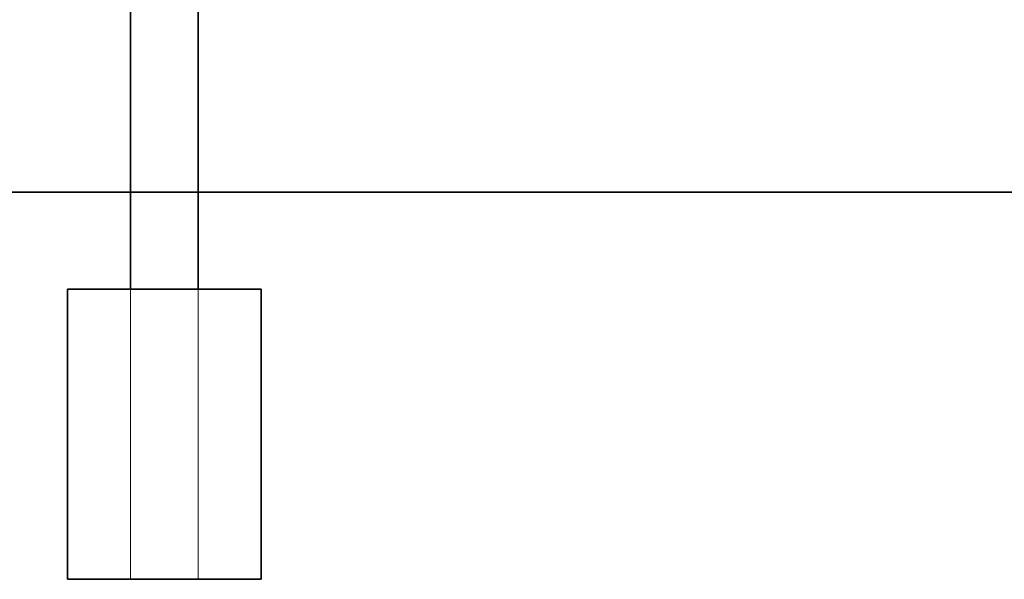
# Model space of a CAD drawing. Units: millimetres. Extents: x 65 to 24337, y 201 to 27413.
# Drawn here: x 5007 to 7043, y 24013 to 25170 of the extents above; entities that cross this region are included whole.
import ezdxf

# ---------------------------------------------------------------- set-up
doc = ezdxf.new("R2010")
doc.units = ezdxf.units.MM
doc.linetypes.add('HIDDEN', pattern=[1.905, 1.27, -0.635])

msp = doc.modelspace()

# ---------------------------------------------------------------- linework, layer by layer
at = {"color": 7, "linetype": 'Continuous', "lineweight": 35}
for p, q in [((5236.415, 27412.965), (5236.415, 24612.965)), ((5376.415, 24612.965), (5376.415, 27412.965)), ((4506.415, 24812.965), (6106.415, 24812.965)), ((6106.415, 24812.965), (7167.075, 24812.965)), ((6573.689, 24812.965), (7013.029, 24812.965)), ((7013.029, 24812.965), (7213.029, 24812.965)), ((5106.415, 24612.965), (5106.415, 24012.965)), ((5106.415, 24612.965), (5506.415, 24612.965)), ((5506.415, 24012.965), (5506.415, 24612.965)), ((5106.415, 24012.965), (5506.415, 24012.965))]:
    msp.add_line(p, q, dxfattribs=at)
at = {"color": 7, "linetype": 'HIDDEN', "lineweight": 18}
for p, q in [((5236.415, 24612.965), (5236.415, 24012.965)), ((5376.415, 24012.965), (5376.415, 24612.965))]:
    msp.add_line(p, q, dxfattribs=at)

doc.saveas('drawing.dxf')
